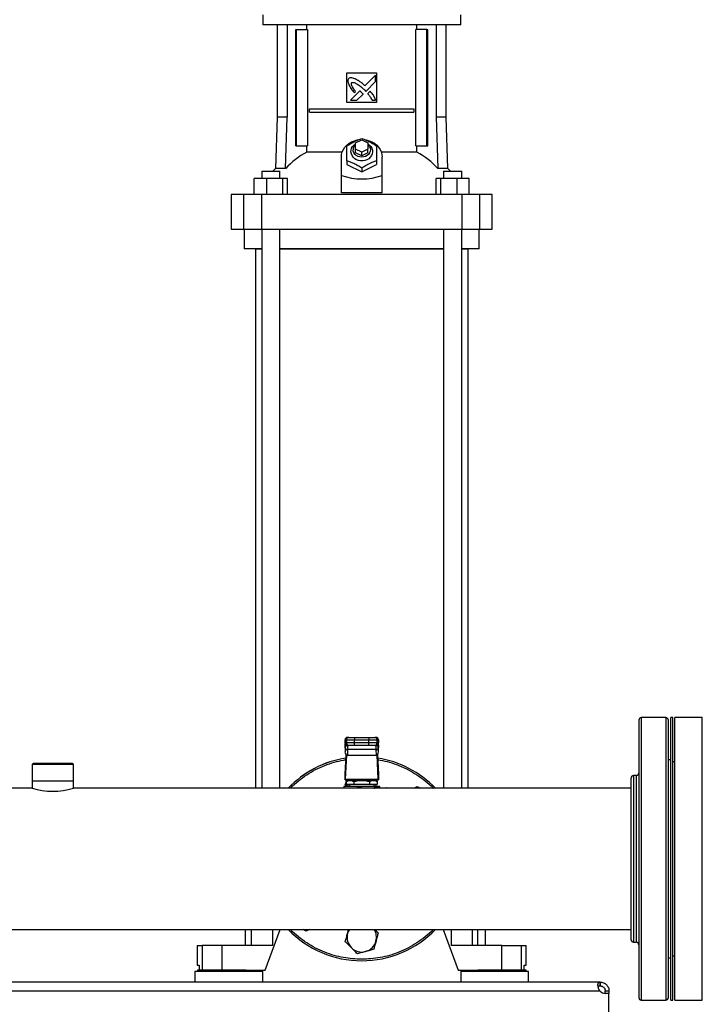
# Model space of a CAD drawing. Extents: x 0.4 to 10.6, y 0.4 to 8.1.
# Drawn here: x 7.1 to 7.9, y 2.8 to 3.9 of the extents above; entities that cross this region are included whole.
import ezdxf

# ---------------------------------------------------------------- set-up
doc = ezdxf.new("R2010")
doc.units = 0
doc.linetypes.add('SLD-SOLID', pattern=[0])
doc.layers.get('0').update_dxf_attribs({"linetype": 'CONTINUOUS'})

msp = doc.modelspace()

# ---------------------------------------------------------------- linework, layer by layer
at = {"color": 7, "linetype": 'SLD-SOLID'}
for p, q in [((7.3845, 3.8688), (7.3845, 3.8583)), ((7.5945, 3.8583), (7.5945, 3.8688)), ((7.4895, 3.8583), (7.3845, 3.8583)), ((7.3998, 3.8583), (7.3998, 3.76)), ((7.4103, 3.8583), (7.4103, 3.76)), ((7.431, 3.8531), (7.431, 3.8583)), ((7.5945, 3.8583), (7.4895, 3.8583)), ((7.548, 3.8531), (7.548, 3.8583)), ((7.5686, 3.8583), (7.5686, 3.76)), ((7.5791, 3.76), (7.5791, 3.8583)), ((7.4194, 3.7297), (7.4194, 3.8531)), ((7.4194, 3.8531), (7.4203, 3.8531)), ((7.4203, 3.7297), (7.4203, 3.8531)), ((7.4203, 3.8531), (7.4319, 3.8531)), ((7.4319, 3.8531), (7.4319, 3.7297)), ((7.547, 3.7297), (7.547, 3.8531)), ((7.5586, 3.8531), (7.547, 3.8531)), ((7.5586, 3.7297), (7.5586, 3.8531)), ((7.5586, 3.8531), (7.5596, 3.8531)), ((7.5596, 3.7297), (7.5596, 3.8531)), ((7.4737, 3.8072), (7.5052, 3.8072)), ((7.4737, 3.7757), (7.4737, 3.8072)), ((7.5052, 3.8072), (7.5052, 3.7757)), ((7.5042, 3.8047), (7.4929, 3.7934)), ((7.4938, 3.7875), (7.5042, 3.7978)), ((7.5042, 3.7978), (7.5042, 3.8047)), ((7.4874, 3.788), (7.4775, 3.7781)), ((7.4813, 3.7861), (7.4827, 3.7875)), ((7.4922, 3.7892), (7.4938, 3.7875)), ((7.4984, 3.7876), (7.4958, 3.7851)), ((7.5052, 3.7757), (7.4737, 3.7757)), ((7.4775, 3.7781), (7.4844, 3.7781)), ((7.4844, 3.7781), (7.4909, 3.7845)), ((7.5004, 3.7781), (7.5042, 3.7781)), ((7.4341, 3.7655), (7.4341, 3.7688)), ((7.4341, 3.7688), (7.5448, 3.7688)), ((7.4341, 3.7655), (7.5448, 3.7655)), ((7.5448, 3.7688), (7.5448, 3.7655)), ((7.3998, 3.76), (7.3979, 3.7057)), ((7.4103, 3.76), (7.3998, 3.76)), ((7.4086, 3.7057), (7.4103, 3.76)), ((7.5686, 3.76), (7.5703, 3.7057)), ((7.5791, 3.76), (7.5686, 3.76)), ((7.581, 3.7057), (7.5791, 3.76)), ((7.4829, 3.7327), (7.4895, 3.736)), ((7.4895, 3.736), (7.496, 3.7327)), ((7.4194, 3.7297), (7.4203, 3.7297)), ((7.4203, 3.7297), (7.4319, 3.7297)), ((7.431, 3.7229), (7.431, 3.7297)), ((7.4687, 3.7229), (7.431, 3.7229)), ((7.4829, 3.7262), (7.4829, 3.7327)), ((7.4895, 3.7229), (7.4829, 3.7262)), ((7.4829, 3.7222), (7.4829, 3.7262)), ((7.496, 3.7262), (7.4895, 3.7229)), ((7.4895, 3.719), (7.4895, 3.7229)), ((7.496, 3.7327), (7.496, 3.7262)), ((7.496, 3.7222), (7.496, 3.7262)), ((7.548, 3.7229), (7.5102, 3.7229)), ((7.547, 3.7297), (7.5586, 3.7297)), ((7.548, 3.7229), (7.548, 3.7297)), ((7.5586, 3.7297), (7.5596, 3.7297)), ((7.4678, 3.6982), (7.4678, 3.7177)), ((7.4737, 3.7138), (7.4737, 3.7098)), ((7.4895, 3.719), (7.4829, 3.7222)), ((7.496, 3.7222), (7.4895, 3.719)), ((7.5052, 3.7138), (7.5052, 3.7098)), ((7.5111, 3.6982), (7.5111, 3.7177)), ((7.3834, 3.7029), (7.3834, 3.6951)), ((7.3834, 3.7029), (7.4025, 3.7029)), ((7.3979, 3.7057), (7.3952, 3.7029)), ((7.4086, 3.7057), (7.3979, 3.7057)), ((7.4025, 3.6951), (7.4025, 3.7029)), ((7.4737, 3.7098), (7.4895, 3.7019)), ((7.4895, 3.7019), (7.5052, 3.7098)), ((7.4895, 3.7059), (7.4895, 3.7019)), ((7.581, 3.7057), (7.5703, 3.7057)), ((7.5764, 3.7029), (7.5764, 3.6951)), ((7.5764, 3.7029), (7.5956, 3.7029)), ((7.5837, 3.7029), (7.581, 3.7057)), ((7.5956, 3.6951), (7.5956, 3.7029)), ((7.5956, 3.6951), (7.5956, 3.7029)), ((7.5956, 3.7029), (7.5956, 3.7029)), ((7.3754, 3.678), (7.3754, 3.6951)), ((7.3883, 3.6951), (7.3754, 3.6951)), ((7.3883, 3.6951), (7.3883, 3.678)), ((7.4058, 3.6951), (7.3883, 3.6951)), ((7.4058, 3.678), (7.4058, 3.6951)), ((7.4105, 3.6951), (7.4058, 3.6951)), ((7.4105, 3.678), (7.4105, 3.6951)), ((7.4678, 3.6798), (7.4678, 3.6982)), ((7.5111, 3.6798), (7.5111, 3.6982)), ((7.5684, 3.678), (7.5684, 3.6951)), ((7.5731, 3.6951), (7.5684, 3.6951)), ((7.5731, 3.6951), (7.5731, 3.678)), ((7.5907, 3.6951), (7.5731, 3.6951)), ((7.5907, 3.678), (7.5907, 3.6951)), ((7.6035, 3.6951), (7.5907, 3.6951)), ((7.6035, 3.678), (7.6035, 3.6951)), ((7.351, 3.678), (7.351, 3.6413)), ((7.3641, 3.678), (7.351, 3.678)), ((7.3641, 3.678), (7.3641, 3.6413)), ((7.3832, 3.678), (7.3641, 3.678)), ((7.3832, 3.678), (7.3832, 3.6413)), ((7.5958, 3.678), (7.3832, 3.678)), ((7.5111, 3.6798), (7.4678, 3.6798)), ((7.5958, 3.678), (7.5958, 3.6413)), ((7.6149, 3.678), (7.5958, 3.678)), ((7.6149, 3.6413), (7.6149, 3.678)), ((7.6279, 3.678), (7.6149, 3.678)), ((7.6279, 3.6413), (7.6279, 3.678)), ((7.351, 3.6413), (7.3641, 3.6413)), ((7.3641, 3.6413), (7.3832, 3.6413)), ((7.3648, 3.6413), (7.3648, 3.6203)), ((7.3832, 3.6413), (7.5958, 3.6413)), ((7.3834, 3.6413), (7.3834, 3.0479)), ((7.4025, 3.0479), (7.4025, 3.6413)), ((7.5764, 3.6413), (7.5764, 3.0479)), ((7.5956, 3.0479), (7.5956, 3.6413)), ((7.5958, 3.6413), (7.6149, 3.6413)), ((7.6141, 3.6203), (7.6141, 3.6413)), ((7.6149, 3.6413), (7.6279, 3.6413)), ((7.3834, 3.6203), (7.3648, 3.6203)), ((7.3766, 3.6203), (7.3766, 3.0479)), ((7.3766, 3.6203), (7.3834, 3.6203)), ((7.4025, 3.6203), (7.4025, 3.6203)), ((7.4025, 3.6203), (7.5764, 3.6203)), ((7.5764, 3.6203), (7.4025, 3.6203)), ((7.5956, 3.6203), (7.5956, 3.6203)), ((7.5956, 3.6203), (7.6023, 3.6203)), ((7.6141, 3.6203), (7.5956, 3.6203)), ((7.6023, 3.0479), (7.6023, 3.6203)), ((7.8123, 3.1225), (7.7862, 3.1225)), ((7.8196, 3.1225), (7.8176, 3.1225)), ((7.8176, 2.9725), (7.8176, 3.1225)), ((7.8196, 2.9725), (7.8196, 3.1225)), ((7.851, 3.1225), (7.8217, 3.1225)), ((7.8217, 2.9725), (7.8217, 3.1225)), ((7.851, 2.9725), (7.851, 3.1225)), ((7.4718, 3.0988), (7.4718, 3.0955)), ((7.4718, 3.0988), (7.4731, 3.0988)), ((7.4718, 3.0955), (7.4718, 3.0988)), ((7.4731, 3.0955), (7.4718, 3.0955)), ((7.4731, 3.0988), (7.4819, 3.0988)), ((7.4731, 3.0988), (7.4731, 3.0955)), ((7.4819, 3.0955), (7.4731, 3.0955)), ((7.4744, 3.1014), (7.4757, 3.1014)), ((7.4819, 3.1014), (7.4819, 3.0988)), ((7.4819, 3.1014), (7.497, 3.1014)), ((7.4819, 3.0988), (7.497, 3.0988)), ((7.4819, 3.0955), (7.4819, 3.0988)), ((7.4819, 3.0929), (7.4819, 3.0955)), ((7.497, 3.0955), (7.4819, 3.0955)), ((7.497, 3.1014), (7.497, 3.0988)), ((7.497, 3.0988), (7.5059, 3.0988)), ((7.497, 3.0955), (7.497, 3.0988)), ((7.5059, 3.0955), (7.497, 3.0955)), ((7.497, 3.0929), (7.497, 3.0955)), ((7.5032, 3.1014), (7.5045, 3.1014)), ((7.5059, 3.0955), (7.5059, 3.0988)), ((7.5059, 3.0988), (7.5071, 3.0988)), ((7.5071, 3.0955), (7.5059, 3.0955)), ((7.5071, 3.0988), (7.5071, 3.0955)), ((7.5072, 3.0955), (7.5072, 3.0988)), ((7.4718, 3.0931), (7.4717, 3.091)), ((7.4717, 3.0907), (7.4718, 3.0929)), ((7.4717, 3.0907), (7.4717, 3.086)), ((7.4719, 3.09), (7.4717, 3.086)), ((7.4718, 3.0929), (7.4719, 3.0944)), ((7.4719, 3.0944), (7.4719, 3.09)), ((7.4719, 3.0902), (7.4719, 3.09)), ((7.4721, 3.0946), (7.4721, 3.0944)), ((7.4745, 3.0881), (7.4742, 3.0825)), ((7.4757, 3.0929), (7.4744, 3.0929)), ((7.5044, 3.0884), (7.4745, 3.0884)), ((7.4745, 3.0881), (7.4745, 3.0884)), ((7.4747, 3.0921), (7.4747, 3.0929)), ((7.497, 3.0929), (7.4819, 3.0929)), ((7.5045, 3.0929), (7.5032, 3.0929)), ((7.5043, 3.0929), (7.5042, 3.0921)), ((7.5044, 3.0881), (7.5044, 3.0884)), ((7.5044, 3.0881), (7.5047, 3.0825)), ((7.5069, 3.0944), (7.5069, 3.0946)), ((7.507, 3.0947), (7.507, 3.0944)), ((7.507, 3.09), (7.507, 3.0944)), ((7.507, 3.0944), (7.5071, 3.0929)), ((7.5071, 3.0933), (7.507, 3.0943)), ((7.507, 3.09), (7.507, 3.0902)), ((7.5072, 3.086), (7.507, 3.09)), ((7.5072, 3.091), (7.5071, 3.0931)), ((7.5071, 3.0929), (7.5072, 3.0907)), ((7.5072, 3.086), (7.5072, 3.0907)), ((7.4718, 3.0625), (7.4729, 3.083)), ((7.4732, 3.0828), (7.4719, 3.0572)), ((7.4742, 3.0825), (7.5047, 3.0825)), ((7.507, 3.0572), (7.5057, 3.0828)), ((7.5061, 3.083), (7.5071, 3.0625)), ((7.8176, 3.0775), (7.8149, 3.0775)), ((7.8217, 3.0756), (7.8196, 3.0756)), ((7.1408, 3.0738), (7.1395, 3.0725)), ((7.1395, 3.0725), (7.1395, 3.0554)), ((7.1833, 3.0725), (7.1395, 3.0725)), ((7.182, 3.0738), (7.1408, 3.0738)), ((7.1833, 3.0725), (7.182, 3.0738)), ((7.1833, 3.0554), (7.1833, 3.0725)), ((7.1395, 3.0554), (7.1395, 3.0475)), ((7.1395, 3.0554), (7.1833, 3.0554)), ((7.1833, 3.0475), (7.1833, 3.0554)), ((7.4718, 3.0565), (7.4718, 3.0619)), ((7.4718, 3.0565), (7.4718, 3.0565)), ((7.4718, 3.0565), (7.5071, 3.0565)), ((7.4719, 3.0572), (7.507, 3.0572)), ((7.472, 3.0511), (7.4728, 3.054)), ((7.4751, 3.0558), (7.4728, 3.0545)), ((7.4728, 3.0545), (7.4728, 3.0519)), ((7.5039, 3.0558), (7.4751, 3.0558)), ((7.4803, 3.0565), (7.4803, 3.0558)), ((7.4811, 3.0545), (7.4811, 3.0519)), ((7.4978, 3.0545), (7.4978, 3.0519)), ((7.4987, 3.0558), (7.4987, 3.0565)), ((7.5061, 3.0545), (7.5039, 3.0558)), ((7.5061, 3.0519), (7.5061, 3.0545)), ((7.5072, 3.0565), (7.5071, 3.0565)), ((7.5072, 3.0619), (7.5072, 3.0565)), ((7.781, 3.061), (7.7779, 3.061)), ((7.1395, 3.0475), (6.5475, 3.0475)), ((7.7753, 3.0475), (7.1833, 3.0475)), ((7.3658, 3.0479), (7.3658, 3.0475)), ((7.3658, 3.0479), (7.3719, 3.0479)), ((7.3719, 3.0479), (7.3947, 3.0479)), ((7.3947, 3.0479), (7.4118, 3.0479)), ((7.4704, 3.0492), (7.4704, 3.0475)), ((7.4895, 3.0492), (7.4704, 3.0492)), ((7.4739, 3.0492), (7.472, 3.0511)), ((7.4728, 3.0519), (7.4811, 3.0519)), ((7.4748, 3.0492), (7.4748, 3.0492)), ((7.4763, 3.0519), (7.4763, 3.0492)), ((7.4811, 3.0519), (7.4978, 3.0519)), ((7.5085, 3.0492), (7.4895, 3.0492)), ((7.4978, 3.0519), (7.5061, 3.0519)), ((7.5026, 3.0492), (7.5026, 3.0519)), ((7.5038, 3.0486), (7.5074, 3.0486)), ((7.5043, 3.0479), (7.5038, 3.0478)), ((7.5046, 3.0518), (7.5039, 3.0492)), ((7.5042, 3.0492), (7.5042, 3.0492)), ((7.5043, 3.0479), (7.5157, 3.0479)), ((7.5085, 3.0479), (7.5085, 3.0492)), ((7.545, 3.0475), (7.5484, 3.0494)), ((7.5484, 3.0494), (7.5518, 3.0475)), ((7.5671, 3.0479), (7.5843, 3.0479)), ((7.5843, 3.0479), (7.6071, 3.0479)), ((7.6071, 3.0479), (7.6132, 3.0479)), ((7.6132, 3.0475), (7.6132, 3.0479)), ((7.8176, 2.8225), (7.8176, 2.9725)), ((7.8196, 2.8225), (7.8196, 2.9725)), ((7.8217, 2.8225), (7.8217, 2.9725)), ((7.851, 2.8225), (7.851, 2.9725)), ((6.5475, 2.8975), (7.7753, 2.8975)), ((7.3658, 2.8975), (7.3658, 2.8806)), ((7.3871, 2.8544), (7.4029, 2.8975)), ((7.4305, 2.8955), (7.4271, 2.8975)), ((7.434, 2.8975), (7.4305, 2.8955)), ((7.4744, 2.8932), (7.4755, 2.8975)), ((7.576, 2.8975), (7.5918, 2.8544)), ((7.6127, 2.8806), (7.6127, 2.8975)), ((7.6207, 2.8806), (7.6207, 2.8975)), ((7.3149, 2.8806), (7.3149, 2.8596)), ((7.3149, 2.8806), (7.3201, 2.8806)), ((7.3201, 2.8806), (7.3201, 2.8544)), ((7.3409, 2.8806), (7.3201, 2.8806)), ((7.3409, 2.8806), (7.3409, 2.8544)), ((7.3947, 2.8806), (7.3409, 2.8806)), ((7.6381, 2.8806), (7.5843, 2.8806)), ((7.6381, 2.8544), (7.6381, 2.8806)), ((7.6381, 2.8806), (7.6589, 2.8806)), ((7.6589, 2.8544), (7.6589, 2.8806)), ((7.6589, 2.8806), (7.664, 2.8806)), ((7.664, 2.8596), (7.664, 2.8806)), ((7.7779, 2.884), (7.781, 2.884)), ((7.8149, 2.8675), (7.8176, 2.8675)), ((7.8196, 2.8693), (7.8217, 2.8693)), ((7.3149, 2.8596), (7.317, 2.8596)), ((7.317, 2.8596), (7.317, 2.8544)), ((7.662, 2.8544), (7.662, 2.8596)), ((7.662, 2.8596), (7.664, 2.8596)), ((7.3123, 2.8527), (7.3123, 2.8415)), ((7.3845, 2.8527), (7.3123, 2.8527)), ((7.3151, 2.8544), (7.3151, 2.8527)), ((7.3484, 2.8544), (7.3151, 2.8544)), ((7.3663, 2.8544), (7.3484, 2.8544)), ((7.3663, 2.8544), (7.3871, 2.8544)), ((7.3817, 2.8527), (7.3817, 2.8544)), ((7.3845, 2.8415), (7.3845, 2.8527)), ((7.5918, 2.8544), (7.6126, 2.8544)), ((7.5945, 2.8527), (7.5945, 2.8415)), ((7.6305, 2.8527), (7.5945, 2.8527)), ((7.5972, 2.8544), (7.5972, 2.8527)), ((7.6639, 2.8544), (7.6126, 2.8544)), ((7.6666, 2.8527), (7.6305, 2.8527)), ((7.6639, 2.8527), (7.6639, 2.8544)), ((7.6666, 2.8415), (7.6666, 2.8527)), ((7.7424, 2.8415), (6.5804, 2.8415)), ((7.7424, 2.8375), (7.7424, 2.8415)), ((7.7427, 2.8415), (7.7424, 2.8415)), ((7.7427, 2.8375), (7.7424, 2.8375)), ((7.7427, 2.8415), (7.7427, 2.8375)), ((6.5806, 2.8322), (7.7422, 2.8322)), ((7.7479, 2.8322), (7.7519, 2.8322)), ((7.7479, 2.8296), (7.7479, 2.8322)), ((7.7519, 2.8296), (7.748, 2.8296)), ((7.7519, 2.8296), (7.7481, 2.8296)), ((7.7519, 2.8322), (7.7519, 2.8296)), ((7.7519, 2.772), (7.7519, 2.8296)), ((7.7519, 2.8296), (7.7519, 2.8296)), ((7.7862, 2.8225), (7.8123, 2.8225)), ((7.8176, 2.8225), (7.8196, 2.8225)), ((7.8217, 2.8225), (7.851, 2.8225))]:
    msp.add_line(p, q, dxfattribs=at)
at = {"color": 8, "linetype": 'SLD-SOLID'}
for p, q in [((7.7862, 3.1225), (7.7862, 2.8225)), ((7.8123, 3.1225), (7.8123, 2.8225)), ((7.4718, 3.0988), (7.4718, 3.0988)), ((7.4718, 3.0955), (7.4718, 3.0955)), ((7.5072, 3.0988), (7.5071, 3.0988)), ((7.5071, 3.0955), (7.5072, 3.0955)), ((7.4718, 3.0929), (7.4718, 3.0931)), ((7.4719, 3.0944), (7.4719, 3.0948)), ((7.5071, 3.0931), (7.5071, 3.0929)), ((7.7779, 3.061), (7.7779, 2.8907)), ((7.781, 2.884), (7.781, 3.061)), ((7.3719, 3.0479), (7.3719, 3.0475)), ((7.3947, 3.0479), (7.3947, 3.0475)), ((7.5843, 3.0479), (7.5843, 3.0475)), ((7.6071, 3.0475), (7.6071, 3.0479)), ((7.3719, 2.8975), (7.3719, 2.8806)), ((7.3947, 2.8975), (7.3947, 2.8806)), ((7.5843, 2.8975), (7.5843, 2.8806)), ((7.6071, 2.8806), (7.6071, 2.8975)), ((7.7779, 2.8907), (7.7779, 2.884))]:
    msp.add_line(p, q, dxfattribs=at)
at = {"color": 7, "linetype": 'SLD-SOLID', "flags": 128}
for points in [[(7.4678, 3.7177), (7.4681, 3.7204), (7.4688, 3.7232), (7.47, 3.7258), (7.4716, 3.7282), (7.4736, 3.7304), (7.476, 3.7323), (7.4786, 3.7339), (7.4816, 3.7351), (7.4846, 3.7359), (7.4856, 3.7361)], [(7.4929, 3.7362), (7.4943, 3.7359), (7.4974, 3.7351), (7.5003, 3.7339), (7.503, 3.7323), (7.5053, 3.7304), (7.5074, 3.7282), (7.509, 3.7258), (7.5102, 3.7232), (7.5109, 3.7204), (7.5111, 3.7177)], [(7.496, 3.7317), (7.4978, 3.7304), (7.4992, 3.7288), (7.5002, 3.727), (7.5008, 3.7251), (7.5009, 3.7231), (7.5006, 3.7211), (7.4998, 3.7192), (7.4985, 3.7175), (7.4969, 3.716), (7.495, 3.7149), (7.4929, 3.7141), (7.4906, 3.7137), (7.4883, 3.7137), (7.486, 3.7141), (7.4839, 3.7149), (7.482, 3.716), (7.4804, 3.7175), (7.4792, 3.7192), (7.4784, 3.7211), (7.478, 3.7231), (7.4781, 3.7251), (7.4787, 3.727), (7.4797, 3.7288), (7.4812, 3.7304), (7.4829, 3.7317)], [(7.496, 3.7311), (7.4966, 3.7305), (7.4977, 3.729), (7.4984, 3.7273), (7.4987, 3.7255), (7.4984, 3.7238), (7.4977, 3.7221), (7.4966, 3.7206), (7.4952, 3.7193), (7.4935, 3.7184), (7.4915, 3.7178), (7.4895, 3.7176), (7.4874, 3.7178), (7.4855, 3.7184), (7.4837, 3.7193), (7.4823, 3.7206), (7.4812, 3.7221), (7.4805, 3.7238), (7.4803, 3.7255), (7.4803, 3.7255)], [(7.4718, 3.0931), (7.4718, 3.0933), (7.4718, 3.0933)], [(7.5071, 3.0933), (7.5071, 3.0933), (7.5071, 3.0931)], [(7.4739, 3.0551), (7.4738, 3.0558), (7.4739, 3.0565)], [(7.5051, 3.0565), (7.5051, 3.0558), (7.5051, 3.0551)], [(7.5046, 3.0518), (7.5039, 3.0498), (7.5036, 3.0492)]]:
    msp.add_lwpolyline(points, dxfattribs=at)
at = {"color": 7, "linetype": 'SLD-SOLID'}
for centre, radius, start, end in [((7.4705, 3.6489), 0.0839, 118.0844, 137.4385), ((7.4878, 3.7254), 0.0075, 130.5426, 178.9786), ((7.5085, 3.6489), 0.0839, 42.5615, 61.9156), ((7.7862, 3.1198), 0.00262, 90, 180), ((7.8123, 3.1198), 0.00262, 0, 90), ((7.4744, 3.0988), 0.00262, 90, 180), ((7.4744, 3.0988), 0.00262, 90.0107, 180.0107), ((7.4744, 3.0955), 0.00262, 180, 270), ((7.4744, 3.0955), 0.00262, 179.9893, 269.9893), ((7.4757, 3.0988), 0.00262, 90.0107, 180.0107), ((7.4757, 3.0955), 0.00262, 179.9893, 269.9893), ((7.5032, 3.0988), 0.00262, 359.9893, 89.9893), ((7.5032, 3.0955), 0.00262, 270.0107, 0.0107), ((7.5045, 3.0988), 0.00262, 359.9893, 89.9893), ((7.5045, 3.0955), 0.00262, 270.0107, 0.0107), ((7.5046, 3.0988), 0.00262, 360, 90), ((7.5046, 3.0955), 0.00262, 270, 360), ((7.4743, 3.0905), 0.00245, 193.7768, 275.6223), ((7.5047, 3.0905), 0.00245, 264.3777, 346.2232), ((7.4895, 2.9725), 0.1083, 98.9195, 136.1869), ((7.4895, 2.9725), 0.1083, 98.9268, 136.1536), ((7.4895, 2.9725), 0.1083, 43.8131, 81.0805), ((7.7779, 3.0583), 0.00262, 90, 180), ((7.781, 3.0636), 0.00262, 270, 0), ((7.1614, 3.1205), 0.0763, 253.297, 286.703), ((7.4895, 3.0558), 0.0156, 194.594, 204.8313), ((7.5044, 3.0485), 0.000593, 173.1104, 260.8297), ((7.5154, 3.0478), 0.000341, 356.0967, 29.6879), ((7.5157, 3.0473), 0.000656, 17.4576, 90.0001), ((7.4895, 2.9725), 0.1083, 223.8131, 316.1869), ((7.4895, 2.8891), 0.0156, 147.769, 165), ((7.4895, 2.8891), 0.0156, 345, 32.231), ((7.4895, 2.8891), 0.0156, 165, 225), ((7.7779, 2.8866), 0.00262, 180, 270), ((7.4895, 2.8891), 0.0156, 225, 285), ((7.4895, 2.8891), 0.0156, 285, 345), ((7.781, 2.8813), 0.00262, 0, 90), ((7.7481, 2.8374), 0.00787, 221.2645, 270), ((7.7862, 2.8251), 0.00262, 180, 270), ((7.8123, 2.8251), 0.00262, 270, 0)]:
    msp.add_arc(centre, radius, start, end, dxfattribs=at)
at = {"color": 8, "linetype": 'SLD-SOLID'}
msp.add_arc((7.5116, 3.0474), 0.00422, 1.4747, 5.1052, dxfattribs=at)
at = {"color": 7, "linetype": 'SLD-SOLID'}
for centre, major_axis, ratio, start_param, end_param in [((7.4895, 3.8862), (0, 0.1917), 0.57735, 2.94467, 3.338515), ((7.4743, 3.0908), (0.00019, 0.00371), 0.706634, 1.570796, 1.643864), ((7.4743, 3.0862), (-0.00019, -0.00371), 0.706634, 4.785457, 6.319719), ((7.5046, 3.0862), (-0.00019, 0.00371), 0.706634, 3.105059, 4.639321), ((7.5046, 3.0908), (0.00019, -0.00371), 0.706634, 1.497729, 1.570796), ((7.4717, 3.0643), (0, 0.00262), 0.051724, 3.568671, 3.926991), ((7.4718, 3.0591), (0, 0.00262), 0.051724, 3.141593, 3.926991), ((7.5071, 3.0591), (0, 0.00262), 0.051724, 2.356194, 3.141593), ((7.5072, 3.0643), (0, 0.00262), 0.051724, 2.356194, 2.714514)]:
    msp.add_ellipse(centre, major_axis=major_axis, ratio=ratio, start_param=start_param, end_param=end_param, dxfattribs=at)
for points, knots in [([(7.4756, 3.8011), (7.4755, 3.801), (7.4751, 3.8004), (7.4747, 3.7993), (7.4748, 3.7974), (7.4753, 3.796), (7.4756, 3.7951)], [0, 0, 0, 0, 0.0832996, 0.3240774, 0.5299034, 1, 1, 1, 1]), ([(7.4824, 3.8007), (7.4823, 3.8008), (7.4815, 3.8011), (7.48, 3.8017), (7.4782, 3.8021), (7.4767, 3.8018), (7.476, 3.8014), (7.4756, 3.8011)], [0, 0, 0, 0, 0.072787, 0.364157, 0.657143, 0.810842, 1, 1, 1, 1]), ([(7.4827, 3.7875), (7.4826, 3.7877), (7.4821, 3.7884), (7.4812, 3.7897), (7.4803, 3.7912), (7.4796, 3.7924), (7.4791, 3.7933), (7.4786, 3.7943), (7.4784, 3.7953), (7.4784, 3.7961), (7.4785, 3.7965), (7.4787, 3.7967), (7.4787, 3.7967)], [0, 0, 0, 0, 0.050285, 0.251427, 0.452591, 0.553177, 0.653786, 0.754469, 0.874111, 0.932161, 0.981378, 1, 1, 1, 1]), ([(7.4787, 3.7967), (7.4789, 3.7968), (7.4792, 3.797), (7.4802, 3.7971), (7.4816, 3.7968), (7.4833, 3.796), (7.4852, 3.7949), (7.4873, 3.7934), (7.4897, 3.7915), (7.4913, 3.7899), (7.4922, 3.7892)], [0, 0, 0, 0, 0.03296, 0.081055, 0.166928, 0.301701, 0.435834, 0.569856, 0.784539, 1, 1, 1, 1]), ([(7.4929, 3.7934), (7.4927, 3.7935), (7.4921, 3.7941), (7.4904, 3.7956), (7.4882, 3.7974), (7.4861, 3.7987), (7.4844, 3.7997), (7.4833, 3.8003), (7.4824, 3.8007)], [0, 0, 0, 0, 0.041009, 0.205046, 0.53339, 0.697519, 0.77955, 1, 1, 1, 1]), ([(7.4756, 3.7951), (7.4757, 3.7949), (7.476, 3.7941), (7.4767, 3.7927), (7.4775, 3.7912), (7.4785, 3.7897), (7.4797, 3.7881), (7.4807, 3.7868), (7.4813, 3.7861)], [0, 0, 0, 0, 0.049174, 0.245906, 0.442792, 0.541156, 0.737929, 1, 1, 1, 1]), ([(7.4892, 3.7864), (7.4891, 3.7865), (7.4887, 3.7868), (7.4883, 3.7873), (7.4878, 3.7877), (7.4875, 3.7879), (7.4874, 3.788)], [0, 0, 0, 0, 0.2161755, 0.6079346, 0.8039043, 1, 1, 1, 1]), ([(7.4909, 3.7845), (7.4909, 3.7846), (7.4909, 3.7847), (7.4906, 3.785), (7.49, 3.7856), (7.4895, 3.7861), (7.4892, 3.7864)], [0, 0, 0, 0, 0.0213475, 0.1183622, 0.5038457, 1, 1, 1, 1]), ([(7.5042, 3.7781), (7.5041, 3.7782), (7.5039, 3.7791), (7.5033, 3.7805), (7.5024, 3.7824), (7.5012, 3.7842), (7.4998, 3.7859), (7.4989, 3.7871), (7.4984, 3.7876)], [0, 0, 0, 0, 0.046521, 0.23266, 0.41912, 0.605461, 0.802514, 1, 1, 1, 1]), ([(7.4958, 3.7851), (7.4959, 3.7849), (7.4965, 3.7843), (7.4973, 3.7833), (7.4983, 3.7819), (7.4993, 3.7803), (7.5, 3.7789), (7.5004, 3.7781)], [0, 0, 0, 0, 0.0626289, 0.3132062, 0.4385015, 0.6893411, 1, 1, 1, 1]), ([(7.4737, 3.7295), (7.4751, 3.7304), (7.4778, 3.7322), (7.4819, 3.7344), (7.4858, 3.7361), (7.4883, 3.737), (7.4895, 3.7374)], [0, 0, 0, 0, 0.264285, 0.534132, 0.764978, 1, 1, 1, 1]), ([(7.4895, 3.7374), (7.4908, 3.7369), (7.4936, 3.7359), (7.4977, 3.734), (7.5016, 3.7319), (7.504, 3.7303), (7.5052, 3.7295)], [0, 0, 0, 0, 0.264285, 0.534132, 0.764978, 1, 1, 1, 1]), ([(7.4737, 3.7138), (7.4737, 3.7153), (7.4737, 3.7185), (7.4737, 3.7227), (7.4737, 3.7264), (7.4737, 3.7285), (7.4737, 3.7295)], [0, 0, 0, 0, 0.264285, 0.534132, 0.764978, 1, 1, 1, 1]), ([(7.5052, 3.7295), (7.5052, 3.7284), (7.5052, 3.726), (7.5052, 3.7221), (7.5052, 3.7179), (7.5052, 3.7152), (7.5052, 3.7138)], [0, 0, 0, 0, 0.2642846, 0.5341323, 0.7649782, 1, 1, 1, 1]), ([(7.4895, 3.7059), (7.4881, 3.7068), (7.4853, 3.7086), (7.4813, 3.7108), (7.4773, 3.7125), (7.4749, 3.7133), (7.4737, 3.7138)], [0, 0, 0, 0, 0.264285, 0.534132, 0.764978, 1, 1, 1, 1]), ([(7.5052, 3.7138), (7.5038, 3.7133), (7.5011, 3.7123), (7.497, 3.7104), (7.4931, 3.7082), (7.4907, 3.7067), (7.4895, 3.7059)], [0, 0, 0, 0, 0.264285, 0.534132, 0.764978, 1, 1, 1, 1]), ([(7.7836, 3.1197), (7.7836, 3.1197), (7.7836, 3.1195), (7.7836, 3.1175), (7.7836, 3.114), (7.7836, 3.1089), (7.7836, 3.1023), (7.7836, 3.0953), (7.7836, 3.0884), (7.7836, 3.082), (7.7836, 3.074), (7.7836, 3.0644), (7.7836, 3.0529), (7.7836, 3.0411), (7.7836, 3.0289), (7.7836, 3.0163), (7.7836, 3.0031), (7.7836, 2.9891), (7.7836, 2.9747), (7.7836, 2.9599), (7.7836, 2.9451), (7.7836, 2.9303), (7.7836, 2.916), (7.7836, 2.9022), (7.7836, 2.8907), (7.7836, 2.8812), (7.7836, 2.8737), (7.7836, 2.8654), (7.7836, 2.857), (7.7836, 2.8487), (7.7836, 2.8418), (7.7836, 2.8381), (7.7836, 2.8363)], [0, 0, 0, 0, 0.030742, 0.067782, 0.105216, 0.142851, 0.180485, 0.21792, 0.242616, 0.267128, 0.291442, 0.327166, 0.362006, 0.39584, 0.428573, 0.461306, 0.49514, 0.52998, 0.565704, 0.602169, 0.639209, 0.676643, 0.714278, 0.751912, 0.789347, 0.814043, 0.838555, 0.862869, 0.898593, 0.933433, 0.967267, 1, 1, 1, 1]), ([(7.8149, 3.1197), (7.8149, 3.1197), (7.8149, 3.1195), (7.8149, 3.1175), (7.8149, 3.114), (7.8149, 3.1089), (7.8149, 3.1023), (7.8149, 3.0953), (7.8149, 3.0884), (7.8149, 3.082), (7.8149, 3.074), (7.8149, 3.0644), (7.8149, 3.0529), (7.8149, 3.0411), (7.8149, 3.0289), (7.8149, 3.0163), (7.8149, 3.0031), (7.8149, 2.9891), (7.8149, 2.9747), (7.8149, 2.9599), (7.8149, 2.9451), (7.8149, 2.9303), (7.8149, 2.916), (7.8149, 2.9022), (7.8149, 2.8907), (7.8149, 2.8812), (7.8149, 2.8737), (7.8149, 2.8654), (7.8149, 2.857), (7.8149, 2.8487), (7.8149, 2.8418), (7.8149, 2.8381), (7.8149, 2.8363)], [0, 0, 0, 0, 0.030742, 0.067782, 0.105216, 0.142851, 0.180485, 0.21792, 0.242616, 0.267128, 0.291442, 0.327166, 0.362006, 0.39584, 0.428573, 0.461306, 0.49514, 0.52998, 0.565704, 0.602169, 0.639209, 0.676643, 0.714278, 0.751912, 0.789347, 0.814043, 0.838555, 0.862869, 0.898593, 0.933433, 0.967267, 1, 1, 1, 1]), ([(7.4757, 3.1014), (7.4758, 3.1014), (7.476, 3.1014), (7.4767, 3.1014), (7.4775, 3.1014), (7.4785, 3.1014), (7.48, 3.1014), (7.4812, 3.1014), (7.4819, 3.1014)], [0, 0, 0, 0, 0.239831, 0.368601, 0.5, 0.631399, 0.760169, 1, 1, 1, 1]), ([(7.497, 3.1014), (7.4978, 3.1014), (7.499, 3.1014), (7.5004, 3.1014), (7.5014, 3.1014), (7.5022, 3.1014), (7.503, 3.1014), (7.5031, 3.1014), (7.5032, 3.1014)], [0, 0, 0, 0, 0.2398314, 0.3686011, 0.5, 0.6313989, 0.7601686, 1, 1, 1, 1]), ([(7.4745, 3.0884), (7.4742, 3.0884), (7.4735, 3.0885), (7.4727, 3.0889), (7.472, 3.0895), (7.4719, 3.09), (7.4719, 3.0902)], [0, 0, 0, 0, 0.240558, 0.5, 0.759442, 1, 1, 1, 1]), ([(7.4745, 3.0884), (7.4746, 3.0892), (7.4747, 3.0908), (7.4747, 3.0917), (7.4747, 3.0921)], [0, 0, 0, 0, 0.502901, 1, 1, 1, 1]), ([(7.4819, 3.0929), (7.4812, 3.0929), (7.48, 3.0929), (7.4785, 3.0929), (7.4775, 3.0929), (7.4767, 3.0929), (7.476, 3.0929), (7.4758, 3.0929), (7.4757, 3.0929)], [0, 0, 0, 0, 0.2398314, 0.3686011, 0.5, 0.6313989, 0.7601686, 1, 1, 1, 1]), ([(7.5032, 3.0929), (7.5031, 3.0929), (7.503, 3.0929), (7.5022, 3.0929), (7.5014, 3.0929), (7.5004, 3.0929), (7.499, 3.0929), (7.4978, 3.0929), (7.497, 3.0929)], [0, 0, 0, 0, 0.239831, 0.368601, 0.5, 0.631399, 0.760169, 1, 1, 1, 1]), ([(7.5042, 3.0921), (7.5043, 3.0917), (7.5043, 3.0908), (7.5044, 3.0892), (7.5044, 3.0884)], [0, 0, 0, 0, 0.498751, 1, 1, 1, 1]), ([(7.507, 3.0902), (7.507, 3.09), (7.5069, 3.0895), (7.5063, 3.0889), (7.5054, 3.0885), (7.5047, 3.0884), (7.5044, 3.0884)], [0, 0, 0, 0, 0.240558, 0.5, 0.759442, 1, 1, 1, 1]), ([(7.4728, 3.0545), (7.4735, 3.0549), (7.4749, 3.0556), (7.477, 3.0559), (7.479, 3.0556), (7.4804, 3.0549), (7.4811, 3.0545)], [0, 0, 0, 0, 0.270313, 0.500014, 0.729705, 1, 1, 1, 1]), ([(7.473, 3.0546), (7.473, 3.0549), (7.4732, 3.0555), (7.4734, 3.0561), (7.4735, 3.0565)], [0, 0, 0, 0, 0.4377423, 1, 1, 1, 1]), ([(7.4811, 3.0545), (7.4826, 3.0549), (7.4853, 3.0556), (7.4895, 3.0559), (7.4936, 3.0556), (7.4963, 3.0549), (7.4978, 3.0545)], [0, 0, 0, 0, 0.270199, 0.499999, 0.729823, 1, 1, 1, 1]), ([(7.4978, 3.0545), (7.4985, 3.0549), (7.4999, 3.0556), (7.502, 3.0559), (7.504, 3.0556), (7.5054, 3.0549), (7.5061, 3.0545)], [0, 0, 0, 0, 0.270199, 0.499999, 0.729824, 1, 1, 1, 1]), ([(7.5058, 3.0565), (7.5058, 3.0564), (7.5057, 3.0559), (7.5055, 3.0553), (7.5054, 3.0549)], [0, 0, 0, 0, 0.169222, 1, 1, 1, 1]), ([(7.7753, 2.8931), (7.7753, 2.8946), (7.7753, 2.8977), (7.7753, 2.904), (7.7753, 2.9108), (7.7753, 2.9178), (7.7753, 2.9248), (7.7753, 2.9322), (7.7753, 2.9399), (7.7753, 2.9478), (7.7753, 2.9558), (7.7753, 2.964), (7.7753, 2.9731), (7.7753, 2.9834), (7.7753, 2.9946), (7.7753, 3.0054), (7.7753, 3.0157), (7.7753, 3.0251), (7.7753, 3.0335), (7.7753, 3.0408), (7.7753, 3.0469), (7.7753, 3.0515), (7.7753, 3.0547), (7.7753, 3.0568), (7.7753, 3.0581), (7.7753, 3.0583), (7.7753, 3.0583)], [0, 0, 0, 0, 0.046432, 0.09368, 0.141646, 0.178095, 0.214606, 0.250994, 0.28708, 0.322377, 0.357677, 0.392199, 0.426725, 0.47427, 0.522264, 0.570844, 0.619421, 0.667415, 0.714963, 0.760964, 0.807531, 0.854566, 0.890652, 0.92704, 0.963551, 1, 1, 1, 1]), ([(7.4841, 3.0492), (7.4847, 3.0492), (7.4862, 3.0492), (7.4881, 3.0492), (7.4894, 3.0492), (7.4896, 3.0492)], [0, 0, 0, 0, 0.317802, 0.898192, 1, 1, 1, 1]), ([(7.5024, 3.0473), (7.5024, 3.0474), (7.5024, 3.0475), (7.5026, 3.0478), (7.5027, 3.048), (7.5029, 3.0483), (7.5033, 3.0485), (7.5036, 3.0486), (7.5038, 3.0486)], [0, 0, 0, 0, 0.105242, 0.216935, 0.331576, 0.456884, 0.718253, 1, 1, 1, 1]), ([(7.5032, 2.8975), (7.5034, 2.8973), (7.5046, 2.8961), (7.5058, 2.8949), (7.5069, 2.8938)], [0, 0, 0, 0, 0.126987, 1, 1, 1, 1]), ([(7.472, 2.8845), (7.4724, 2.8859), (7.4732, 2.8887), (7.474, 2.8917), (7.4744, 2.8932)], [0, 0, 0, 0, 0.495458, 1, 1, 1, 1]), ([(7.5069, 2.8938), (7.5065, 2.8924), (7.5058, 2.8895), (7.505, 2.8866), (7.5046, 2.8851)], [0, 0, 0, 0, 0.495458, 1, 1, 1, 1]), ([(7.7753, 2.8866), (7.7753, 2.8866), (7.7753, 2.8865), (7.7753, 2.887), (7.7753, 2.8883), (7.7753, 2.8903), (7.7753, 2.8922), (7.7753, 2.8931)], [0, 0, 0, 0, 0.0269, 0.277254, 0.52763, 0.76381, 1, 1, 1, 1]), ([(7.4784, 2.8781), (7.4774, 2.8792), (7.4752, 2.8813), (7.4731, 2.8834), (7.472, 2.8845)], [0, 0, 0, 0, 0.4945107, 1, 1, 1, 1]), ([(7.4848, 2.8717), (7.4838, 2.8727), (7.4817, 2.8748), (7.4795, 2.877), (7.4784, 2.8781)], [0, 0, 0, 0, 0.495458, 1, 1, 1, 1]), ([(7.5022, 2.8764), (7.5008, 2.876), (7.498, 2.8752), (7.495, 2.8744), (7.4935, 2.874)], [0, 0, 0, 0, 0.495458, 1, 1, 1, 1]), ([(7.5046, 2.8851), (7.5042, 2.8836), (7.5034, 2.8807), (7.5026, 2.8778), (7.5022, 2.8764)], [0, 0, 0, 0, 0.494511, 1, 1, 1, 1]), ([(7.4935, 2.874), (7.4921, 2.8736), (7.4891, 2.8729), (7.4862, 2.8721), (7.4848, 2.8717)], [0, 0, 0, 0, 0.494511, 1, 1, 1, 1]), ([(7.7422, 2.8322), (7.7418, 2.8328), (7.7415, 2.8334), (7.741, 2.8345), (7.7408, 2.8351), (7.7406, 2.836), (7.7405, 2.8362), (7.7404, 2.8368), (7.7404, 2.8371), (7.7402, 2.8379), (7.7402, 2.8384), (7.7402, 2.839), (7.7402, 2.8392), (7.7403, 2.8396), (7.7403, 2.8398), (7.7404, 2.8402), (7.7405, 2.8403), (7.7406, 2.8406), (7.7407, 2.8407), (7.7409, 2.8411), (7.7412, 2.8412), (7.7417, 2.8415), (7.742, 2.8415), (7.7424, 2.8415)], [0, 0, 0, 0, 0.125, 0.125, 0.25, 0.25, 0.3125, 0.3125, 0.375, 0.375, 0.5, 0.5, 0.5625, 0.5625, 0.625, 0.625, 0.6875, 0.6875, 0.75, 0.75, 0.875, 0.875, 1, 1, 1, 1]), ([(7.7405, 2.8367), (7.7405, 2.8369), (7.7407, 2.8372), (7.7414, 2.8375), (7.742, 2.8375), (7.7424, 2.8375)], [0, 0, 0, 0, 0.236856, 0.612187, 1, 1, 1, 1]), ([(7.7427, 2.8415), (7.7432, 2.8415), (7.7438, 2.8415), (7.7449, 2.8412), (7.7455, 2.8411), (7.7463, 2.8407), (7.7466, 2.8406), (7.7472, 2.8403), (7.7475, 2.8402), (7.7483, 2.8397), (7.7487, 2.8393), (7.7494, 2.8386), (7.7496, 2.8384), (7.75, 2.8379), (7.7502, 2.8376), (7.7506, 2.8371), (7.7507, 2.8368), (7.751, 2.8362), (7.7512, 2.836), (7.7515, 2.8351), (7.7517, 2.8345), (7.7519, 2.8334), (7.7519, 2.8328), (7.7519, 2.8322)], [0, 0, 0, 0, 0.125, 0.125, 0.25, 0.25, 0.3125, 0.3125, 0.375, 0.375, 0.5, 0.5, 0.5625, 0.5625, 0.625, 0.625, 0.6875, 0.6875, 0.75, 0.75, 0.875, 0.875, 1, 1, 1, 1]), ([(7.7427, 2.8375), (7.7429, 2.8375), (7.7432, 2.8375), (7.7437, 2.8374), (7.7438, 2.8374), (7.7441, 2.8373), (7.7443, 2.8373), (7.7446, 2.8371), (7.7448, 2.8371), (7.7451, 2.8369), (7.7453, 2.8368), (7.7458, 2.8365), (7.7461, 2.8363), (7.7466, 2.8357), (7.7469, 2.8354), (7.7473, 2.8348), (7.7475, 2.8344), (7.7479, 2.8334), (7.7479, 2.8328), (7.7479, 2.8322)], [0, 0, 0, 0, 0.125, 0.125, 0.1875, 0.1875, 0.25, 0.25, 0.3125, 0.3125, 0.375, 0.375, 0.5, 0.5, 0.625, 0.625, 0.75, 0.75, 1, 1, 1, 1]), ([(7.7836, 2.8363), (7.7836, 2.8346), (7.7836, 2.8313), (7.7836, 2.8278), (7.7836, 2.8255), (7.7836, 2.8252), (7.7836, 2.8251)], [0, 0, 0, 0, 0.243375, 0.491874, 0.744465, 1, 1, 1, 1]), ([(7.8149, 2.8363), (7.8149, 2.8346), (7.8149, 2.8313), (7.8149, 2.8278), (7.8149, 2.8255), (7.8149, 2.8252), (7.8149, 2.8251)], [0, 0, 0, 0, 0.243375, 0.491874, 0.744465, 1, 1, 1, 1])]:
    msp.add_open_spline(points, degree=3, knots=knots, dxfattribs=at)
at = {"color": 8, "linetype": 'SLD-SOLID'}
for points, knots in [([(7.4721, 3.0941), (7.472, 3.0937), (7.472, 3.0928), (7.472, 3.0912), (7.4719, 3.0902)], [0, 0, 0, 0, 0.416674, 1, 1, 1, 1]), ([(7.4722, 3.0942), (7.4722, 3.094), (7.4722, 3.0937), (7.4725, 3.0933), (7.4728, 3.0928), (7.4732, 3.0925), (7.4738, 3.0922), (7.4744, 3.0922), (7.4747, 3.0921)], [0, 0, 0, 0, 0.137806, 0.283943, 0.433186, 0.582429, 0.728566, 1, 1, 1, 1]), ([(7.5068, 3.0942), (7.5068, 3.094), (7.5067, 3.0937), (7.5065, 3.0933), (7.5061, 3.0928), (7.5057, 3.0925), (7.5051, 3.0922), (7.5046, 3.0922), (7.5042, 3.0921)], [0, 0, 0, 0, 0.137308, 0.283529, 0.432859, 0.582188, 0.728409, 1, 1, 1, 1]), ([(7.507, 3.0902), (7.507, 3.0912), (7.5069, 3.0928), (7.5069, 3.0937), (7.5069, 3.0941)], [0, 0, 0, 0, 0.583231, 1, 1, 1, 1]), ([(7.4137, 3.0475), (7.4138, 3.0476), (7.4164, 3.0505), (7.4222, 3.0554), (7.4309, 3.0619), (7.4403, 3.0673), (7.4501, 3.0718), (7.46, 3.0751), (7.4675, 3.077), (7.4717, 3.0776), (7.4726, 3.0777)], [0, 0, 0, 0, 0.008491, 0.172284, 0.335206, 0.496413, 0.655114, 0.810593, 0.962223, 1, 1, 1, 1]), ([(7.5064, 3.0777), (7.5072, 3.0776), (7.5114, 3.077), (7.5189, 3.0751), (7.5289, 3.0718), (7.5386, 3.0673), (7.548, 3.0619), (7.5568, 3.0554), (7.5626, 3.0505), (7.5651, 3.0476), (7.5653, 3.0475)], [0, 0, 0, 0, 0.037777, 0.189407, 0.344885, 0.503587, 0.664794, 0.827716, 0.991509, 1, 1, 1, 1]), ([(7.5038, 3.0478), (7.5037, 3.0478), (7.5034, 3.0478), (7.503, 3.0476), (7.5029, 3.0474), (7.5028, 3.0473), (7.5028, 3.0473), (7.5028, 3.0473)], [0, 0, 0, 0, 0.415893, 0.756815, 0.892458, 0.948413, 1, 1, 1, 1]), ([(7.5074, 3.0486), (7.5075, 3.0486), (7.5076, 3.0485), (7.5077, 3.0482), (7.5078, 3.0479), (7.5078, 3.0478), (7.5078, 3.0478)], [0, 0, 0, 0, 0.333944, 0.664232, 0.993267, 1, 1, 1, 1]), ([(7.4895, 2.8658), (7.4862, 2.8659), (7.4797, 2.8661), (7.4699, 2.8675), (7.46, 2.8698), (7.4501, 2.8732), (7.4403, 2.8776), (7.4309, 2.883), (7.4222, 2.8896), (7.4164, 2.8944), (7.4138, 2.8973), (7.4137, 2.8975)], [0, 0, 0, 0, 0.115705, 0.231414, 0.35253, 0.47672, 0.603484, 0.73225, 0.862386, 0.993218, 1, 1, 1, 1]), ([(7.5653, 2.8975), (7.5651, 2.8973), (7.5626, 2.8944), (7.5568, 2.8896), (7.548, 2.883), (7.5386, 2.8776), (7.5289, 2.8732), (7.5189, 2.8698), (7.5091, 2.8675), (7.4992, 2.8661), (7.4927, 2.8659), (7.4895, 2.8658)], [0, 0, 0, 0, 0.006782, 0.137614, 0.26775, 0.396516, 0.52328, 0.64747, 0.768586, 0.884291, 1, 1, 1, 1])]:
    msp.add_open_spline(points, degree=3, knots=knots, dxfattribs=at)
at = {"color": 7, "linetype": 'SLD-SOLID'}
msp.add_open_spline([(7.508, 3.0479), (7.5079, 3.0479), (7.5078, 3.048), (7.5076, 3.0481), (7.5074, 3.0483), (7.5074, 3.0485), (7.5074, 3.0486)], degree=3, dxfattribs=at)

doc.saveas('drawing.dxf')
